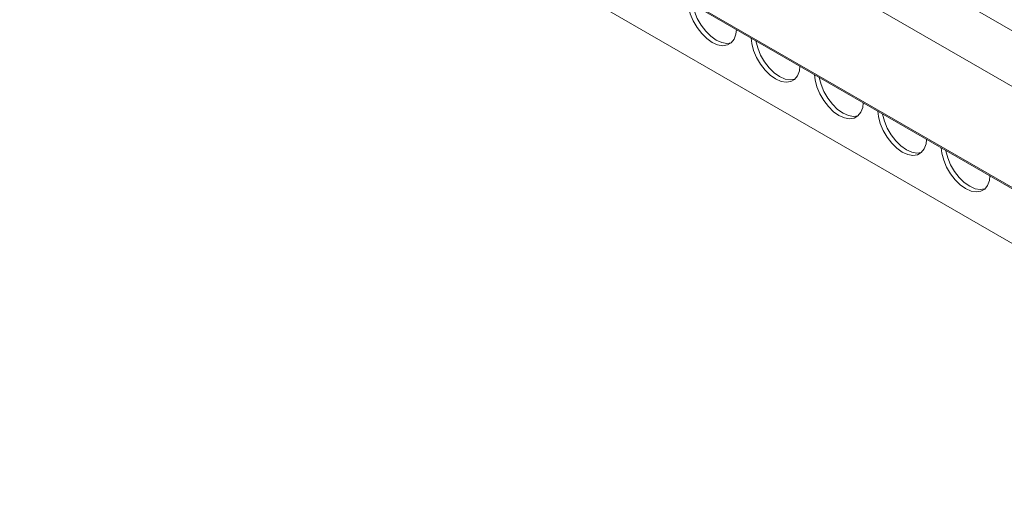
# Model space of a CAD drawing. Units: millimetres. Extents: x 1984 to 2407, y 936 to 1049.
# Drawn here: x 2261 to 2347, y 957 to 997 of the extents above; entities that cross this region are included whole.
import ezdxf

# ---------------------------------------------------------------- set-up
doc = ezdxf.new("R2010")
doc.units = ezdxf.units.MM

# ---------------------------------------------------------------- blocks, each defined once
blk = doc.blocks.new('4')
at = {"color": 7, "linetype": 'Continuous', "lineweight": 15}
for p, q in [((2263.744, 1045.096), (2395.267, 969.17)), ((2261.624, 1041.466), (2393.146, 965.54)), ((2393.016, 956.815), (2261.493, 1032.742)), ((2261.555, 1032.6), (2393.078, 956.674)), ((2275.816, 1019.588), (2383.525, 957.409))]:
    blk.add_line(p, q, dxfattribs=at)
at = {"color": 7, "linetype": 'Continuous', "lineweight": 15, "flags": 128}
for points in [[(2319.673, 999.049), (2319.724, 998.595), (2319.881, 997.986), (2320.134, 997.376), (2320.47, 996.794), (2320.872, 996.27), (2321.32, 995.83), (2321.792, 995.496), (2322.264, 995.285), (2322.713, 995.207), (2323.115, 995.267), (2323.451, 995.461), (2323.704, 995.78), (2323.86, 996.207), (2323.911, 996.603)], [(2323.458, 995.468), (2323.066, 995.411), (2322.618, 995.489), (2322.146, 995.7), (2321.674, 996.034), (2321.225, 996.474), (2320.823, 996.998), (2320.487, 997.58), (2320.235, 998.19), (2320.078, 998.799), (2320.074, 998.818)], [(2325.189, 995.865), (2325.24, 995.411), (2325.396, 994.802), (2325.649, 994.192), (2325.985, 993.61), (2326.387, 993.086), (2326.836, 992.646), (2327.308, 992.312), (2327.78, 992.101), (2328.228, 992.023), (2328.63, 992.083), (2328.966, 992.277), (2329.219, 992.596), (2329.376, 993.023), (2329.426, 993.419)], [(2328.974, 992.284), (2328.582, 992.227), (2328.133, 992.305), (2327.661, 992.516), (2327.189, 992.85), (2326.741, 993.29), (2326.339, 993.814), (2326.003, 994.396), (2325.75, 995.006), (2325.593, 995.615), (2325.59, 995.634)], [(2330.704, 992.681), (2330.755, 992.227), (2330.912, 991.618), (2331.165, 991.008), (2331.501, 990.426), (2331.903, 989.902), (2332.351, 989.462), (2332.823, 989.128), (2333.295, 988.917), (2333.744, 988.839), (2334.146, 988.899), (2334.482, 989.093), (2334.734, 989.412), (2334.891, 989.839), (2334.942, 990.235)], [(2334.489, 989.1), (2334.097, 989.043), (2333.649, 989.121), (2333.177, 989.332), (2332.705, 989.666), (2332.256, 990.106), (2331.854, 990.63), (2331.518, 991.212), (2331.265, 991.822), (2331.109, 992.431), (2331.105, 992.45)], [(2336.22, 989.497), (2336.27, 989.043), (2336.427, 988.434), (2336.68, 987.824), (2337.016, 987.242), (2337.418, 986.718), (2337.867, 986.278), (2338.339, 985.944), (2338.811, 985.733), (2339.259, 985.655), (2339.661, 985.715), (2339.997, 985.909), (2340.25, 986.228), (2340.407, 986.655), (2340.457, 987.051)], [(2340.005, 985.916), (2339.613, 985.859), (2339.164, 985.937), (2338.692, 986.148), (2338.22, 986.482), (2337.772, 986.922), (2337.369, 987.446), (2337.034, 988.028), (2336.781, 988.638), (2336.624, 989.247), (2336.621, 989.266)], [(2341.735, 986.313), (2341.786, 985.859), (2341.943, 985.25), (2342.195, 984.64), (2342.531, 984.058), (2342.934, 983.534), (2343.382, 983.094), (2343.854, 982.76), (2344.326, 982.549), (2344.774, 982.471), (2345.177, 982.531), (2345.513, 982.725), (2345.765, 983.044), (2345.922, 983.471), (2345.973, 983.867)], [(2345.52, 982.732), (2345.128, 982.675), (2344.68, 982.753), (2344.208, 982.964), (2343.736, 983.298), (2343.287, 983.738), (2342.885, 984.262), (2342.549, 984.844), (2342.296, 985.454), (2342.139, 986.063), (2342.136, 986.082)]]:
    blk.add_lwpolyline(points, dxfattribs=at)

msp = doc.modelspace()

# ---------------------------------------------------------------- block references
msp.add_blockref('4', (0, 0))

doc.saveas('drawing.dxf')
